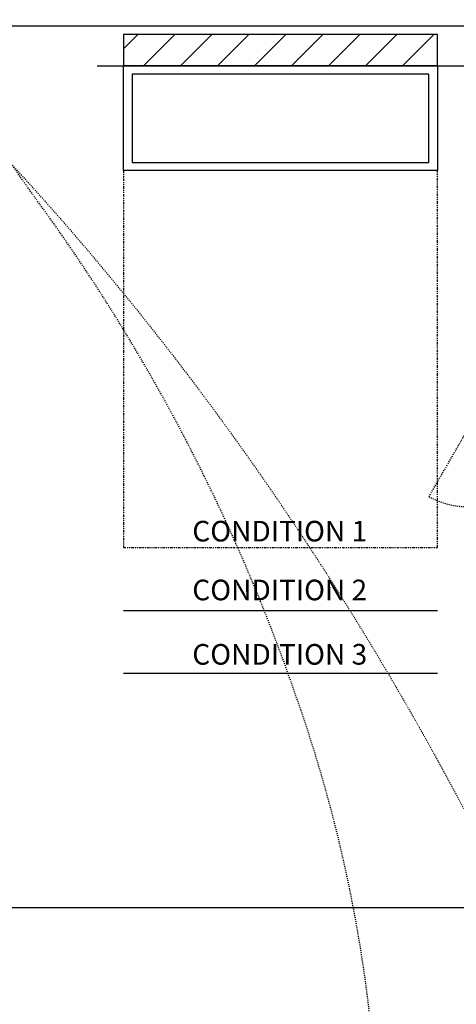
# Model space of a CAD drawing. Units: inches. Extents: x -95 to 827, y -63 to 712.
# Drawn here: x 366 to 408, y 472 to 566 of the extents above; entities that cross this region are included whole.
import ezdxf

# ---------------------------------------------------------------- set-up
doc = ezdxf.new("R2010")
doc.units = ezdxf.units.IN
doc.header["$LTSCALE"] = 5
for name, pattern in [('CACHE', [0.375, 0.25, -0.125]), ('DOT', [0.25, 0, -0.25]), ('FANTOME', [2.5, 1.25, -0.25, 0.25, -0.25, 0.25, -0.25])]:
    doc.linetypes.add(name, pattern=pattern)
for name, color, linetype in [('GE-ANCHORAGE_FLOOR', 222, 'Continuous'), ('GE-ARCHITECTURAL_ELEMENTS', 8, 'Continuous'), ('GE-CLEARANCE', 83, 'FANTOME'), ('GE-EQUIPMENT', 140, 'Continuous'), ('GE-EQUIPMENT_INSERTION', 140, 'Continuous'), ('GE-EQUIPMENT_MOVEMENT', 241, 'CACHE'), ('GE-EQUIPMENT_OUTLINE', 131, 'CACHE'), ('GE-MR-GAUSS_EQUIPMENT_SENSITIVITY', 222, 'CACHE')]:
    doc.layers.add(name, color=color, linetype=linetype)
doc.layers.add('GE-DESIGNER_WARNING', color=1, linetype='Continuous', plot=False)
doc.layers.add('GE-FRAMEWORK', color=8, linetype='Continuous', plot=False)
doc.styles.add('GE-TEXT', font='calibri.ttf')

# ---------------------------------------------------------------- blocks, each defined once
blk = doc.blocks.new('GE-EUR02387')
at = {"layer": 'GE-MR-GAUSS_EQUIPMENT_SENSITIVITY', "color": 8, "lineweight": 0}
for major_axis, ratio in [((8900, 0), 0.797753), ((7650, 0), 0.79085)]:
    blk.add_ellipse((0, 0), major_axis=major_axis, ratio=ratio, dxfattribs=at)
blk = doc.blocks.new('GE-EUR02386')
at = {"layer": 'GE-MR-GAUSS_EQUIPMENT_SENSITIVITY', "color": 83, "flags": 128}
for points in [[(9192.9, 1571.3, 0.083719), (8547.6, 3325.6, 0.078586), (8064.7, 4006.1, 0.007778), (7438.6, 4627.4, 0.079018), (6160.3, 5604.2, 0.075979), (4810.4, 6138.1, 0.050726), (3670, 6308.2, 0.047163), (1707.4, 6158, 0.018482), (616.1, 5961.9), (0, 5961.9), (-616.1, 5961.9, 0.018482), (-1707.4, 6158, 0.047163), (-3670, 6308.2, 0.050726), (-4810.4, 6138.1, 0.075979), (-6160.3, 5604.2, 0.079018), (-7438.6, 4627.4, 0.007778), (-8064.7, 4006.1, 0.078586), (-8547.6, 3325.6, 0.083719), (-9192.9, 1571.3, 0.043438), (-9429.1, 0, 0.043438), (-9192.9, -1571.3, 0.083719), (-8547.6, -3325.6, 0.078586), (-8064.7, -4006.1, 0.007778), (-7438.6, -4627.4, 0.079018), (-6160.3, -5604.2, 0.075979), (-4810.4, -6138.1, 0.050726), (-3670, -6308.2, 0.047163), (-1707.4, -6158, 0.018482), (-616.1, -5961.9), (0, -5961.9), (616.1, -5961.9, 0.018482), (1707.4, -6158, 0.047163), (3670, -6308.2, 0.050726), (4810.4, -6138.1, 0.075979), (6160.3, -5604.2, 0.079018), (7438.6, -4627.4, 0.007778), (8064.7, -4006.1, 0.078586), (8547.6, -3325.6, 0.083719), (9192.9, -1571.3, 0.043438), (9429.1, 0, 0.043438)], [(7428.3, 1746.7, 0.092313), (6655.1, 3134.3, 0.07012), (5728.9, 3992.8, 0.075398), (4524.6, 4624.2, 0.080984), (3412.7, 4826.6, 0.080543), (2137.5, 4650.4, 0.14379), (1230.8, 4103.4, 0.108349), (862.3, 3378.9, -0.012372), (665.2, 2956.8, -0.224953), (415.6, 2702.7, -0.185079), (76.4, 2692.1, -0.013252), (0, 2725.2, -0.013252), (-76.4, 2692.1, -0.185079), (-415.6, 2702.7, -0.224953), (-665.2, 2956.8, -0.012372), (-862.3, 3378.9, 0.108349), (-1230.8, 4103.4, 0.14379), (-2137.5, 4650.4, 0.080543), (-3412.7, 4826.6, 0.080984), (-4524.6, 4624.2, 0.075398), (-5728.9, 3992.8, 0.07012), (-6655.1, 3134.3, 0.092313), (-7428.3, 1746.7, 0.096738), (-7735.1, 0, 0.096738), (-7428.3, -1746.7, 0.092313), (-6655.1, -3134.3, 0.07012), (-5728.9, -3992.8, 0.075398), (-4524.6, -4624.2, 0.080984), (-3412.7, -4826.6, 0.080543), (-2137.5, -4650.4, 0.14379), (-1230.8, -4103.4, 0.108349), (-862.3, -3378.9, -0.012372), (-665.2, -2956.8, -0.224953), (-415.6, -2702.7, -0.185079), (-76.4, -2692.1, -0.013252), (0, -2725.2, -0.013252), (76.4, -2692.1, -0.185079), (415.6, -2702.7, -0.224953), (665.2, -2956.8, -0.012372), (862.3, -3378.9, 0.108349), (1230.8, -4103.4, 0.14379), (2137.5, -4650.4, 0.080543), (3412.7, -4826.6, 0.080984), (4524.6, -4624.2, 0.075398), (5728.9, -3992.8, 0.07012), (6655.1, -3134.3, 0.092313), (7428.3, -1746.7, 0.096738), (7735.1, 0, 0.096738)]]:
    blk.add_lwpolyline(points, format="xyb", close=True, dxfattribs=at)
blk = doc.blocks.new('GE-EUR03360')
at = {"layer": 'GE-ANCHORAGE_FLOOR'}
h = blk.add_hatch(dxfattribs=at)
h.set_pattern_fill('ANSI31', color=256, scale=508, style=0)
h.set_pattern_definition([(45, (12.7, 0), (-44.901, 44.901), [])])
h.paths.add_polyline_path([(-381, 76.2), (-381, 0), (381, 0), (381, 76.2)])
for p, q in [((381, 76.2), (-381, 76.2)), ((-381, 76.2), (-381, 0)), ((381, 0), (381, 76.2)), ((381, 0), (-381, 0))]:
    blk.add_line(p, q, dxfattribs=at)
at = {"layer": 'GE-CLEARANCE'}
for p, q in [((-381, -254), (-381, -1168.4)), ((381, -1168.4), (381, -254)), ((-381, -1168.4), (381, -1168.4))]:
    blk.add_line(p, q, dxfattribs=at)
at = {"layer": 'GE-DESIGNER_WARNING'}
for p, q in [((-381, -1320.8), (381, -1320.8)), ((-381, -1473.2), (381, -1473.2))]:
    blk.add_line(p, q, dxfattribs=at)
at = {"layer": 'GE-EQUIPMENT'}
blk.add_lwpolyline([(-381, 0), (381, 0), (381, -254), (-381, -254), (-381, 0)], dxfattribs=at)
blk.add_lwpolyline([(-360, -234), (360, -234), (360, -20), (-360, -20)], close=True, dxfattribs=at)
at = {"layer": 'GE-EQUIPMENT_OUTLINE'}
blk.add_lwpolyline([(-381, 0), (381, 0), (381, -254), (-381, -254), (-381, 0)], dxfattribs=at)
at = {"layer": 'GE-DESIGNER_WARNING', "style": 'GE-TEXT'}
for s, p in [('CONDITION 1', (-213.7, -1153.6)), ('CONDITION 2', (-213.7, -1296.3)), ('CONDITION 3', (-213.7, -1452.4))]:
    blk.add_text(s, height=50, dxfattribs=at).set_placement(p)
blk = doc.blocks.new('GE-EUR03348')
at = {"layer": 'GE-EQUIPMENT_MOVEMENT'}
blk.add_lwpolyline([(199.1, -835.5, -0.55766), (-91.5, -997.8), (4.6, -831.3)], format="xyb", dxfattribs=at)

msp = doc.modelspace()

# ---------------------------------------------------------------- linework, layer by layer
at = {"layer": 'GE-ARCHITECTURAL_ELEMENTS'}
for p, q in [((373.384, 561.128), (502.339, 561.128)), ((78.175, 480.768), (417.957, 480.768))]:
    msp.add_line(p, q, dxfattribs=at)
at = {"layer": 'GE-FRAMEWORK', "linetype": 'DOT'}
msp.add_lwpolyline([(19.685, 564.954), (807.077, 564.954), (807.077, 19.685), (19.685, 19.685)], close=True, dxfattribs=at)
at = {"layer": 'GE-FRAMEWORK'}
msp.add_lwpolyline([(19.685, 564.954), (541.329, 564.954), (541.329, 27.559), (19.685, 27.559)], close=True, dxfattribs=at)

# ---------------------------------------------------------------- block references
at = {"layer": 'GE-EQUIPMENT_INSERTION', "xscale": 0.03937007874015748, "yscale": 0.03937007874015748, "zscale": 0.03937007874015748, "rotation": 90}
msp.add_blockref('GE-EUR02387', (210.264, 322.965), dxfattribs=at)

# ---------------------------------------------------------------- next in the draw order: block references
msp.add_blockref('GE-EUR02386', (210.264, 322.965), dxfattribs=at)

# ---------------------------------------------------------------- next in the draw order: block references
at = {"layer": 'GE-EQUIPMENT_INSERTION', "xscale": 0.03937007874015748, "yscale": 0.03937007874015748, "zscale": 0.03937007874015748}
for name, p in [('GE-EUR03348', (408.674, 559.278)), ('GE-EUR03360', (390.875, 561.128))]:
    msp.add_blockref(name, p, dxfattribs=at)

doc.saveas('drawing.dxf')
